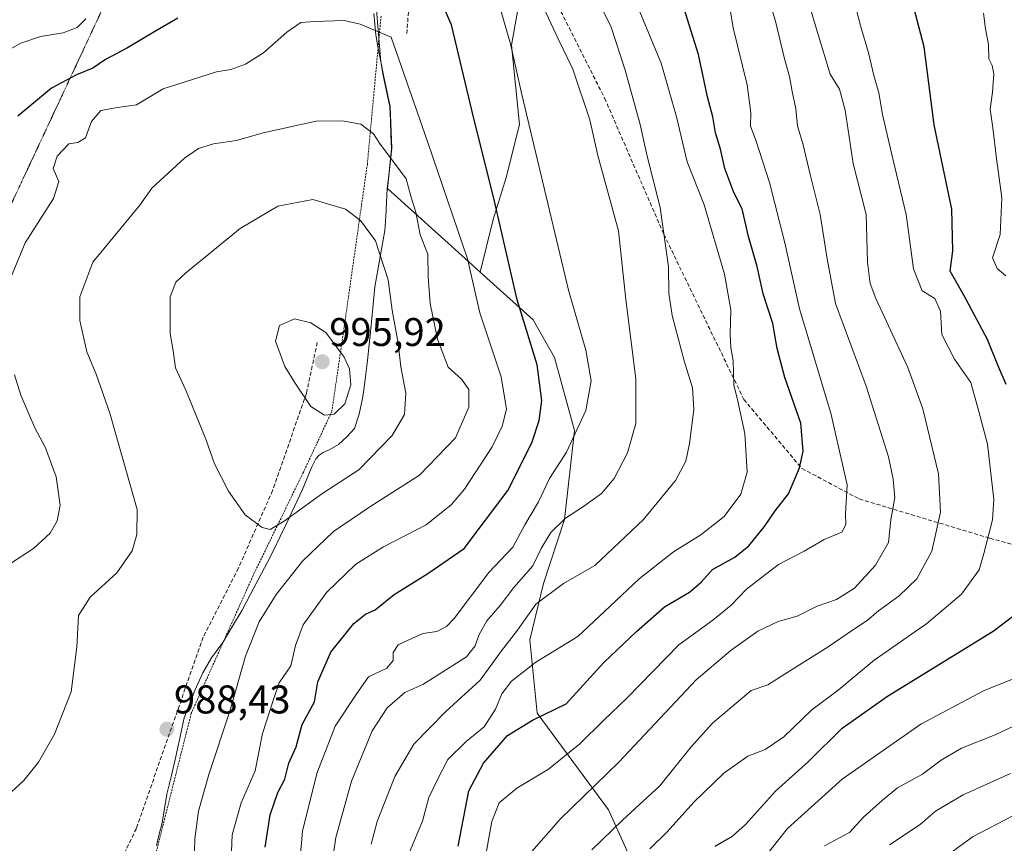
# Model space of a CAD drawing. Units: metres. Extents: x 621295 to 624754, y 4717926 to 4720300.
# Drawn here: x 622713 to 622960, y 4718283 to 4718489 of the extents above; entities that cross this region are included whole.
import ezdxf
from ezdxf.enums import TextEntityAlignment as Align

# ---------------------------------------------------------------- set-up
doc = ezdxf.new("R2010")
doc.units = ezdxf.units.M
doc.header["$MEASUREMENT"] = 0
for name, pattern in [('TRAZOS', [0.75, 0.5, -0.25]), ('TRAZOS2', [0.375, 0.25, -0.125]), ('TRAZOSX2', [1.5, 1, -0.5])]:
    doc.linetypes.add(name, pattern=pattern)
for name, color, linetype, lineweight in [('Alambrada', 19, 'TRAZOS', 0), ('Arbolado forestal CxS', 92, 'Continuous', 0), ('Carátula', 7, 'Continuous', 5), ('Curva de nivel maestra', 36, 'Continuous', 30), ('Curva de nivel normal', 36, 'Continuous', 0), ('Entidad de ámbito territorial', 19, 'Continuous', 0), ('Entidad de ámbito territorial CxS', 92, 'Continuous', 0), ('Municipio', 9, 'Continuous', 13), ('Municipio CxS', 142, 'Continuous', 0), ('Pastizal CxS', 92, 'Continuous', 0), ('Punto de cota en terreno', 7, 'Continuous', 0), ('Rótulo de punto de cota en terreno', 19, 'Continuous', 0), ('Senda', 19, 'TRAZOSX2', 0), ('Vía pecuaria eje', 92, 'TRAZOS2', 0)]:
    doc.layers.add(name, color=color, linetype=linetype, lineweight=lineweight)
doc.styles.add('Arial', font='txt', dxfattribs={"height": 0.2})

# ---------------------------------------------------------------- blocks, each defined once
blk = doc.blocks.new('*U150')
at = {"layer": 'Arbolado forestal CxS', "color": 92, "linetype": 'Continuous', "lineweight": 0}
blk.add_polyline3d([(622875.6275, 4718257.6559, 920.242), (622860.6479, 4718290.8639, 935.336), (622842.7505, 4718315.0977, 949.3793), (622840.9377, 4718333.4545, 955.8426), (622844.3429, 4718347.5205, 959.7219), (622849.5991, 4718363.5453, 963.827), (622852.1255, 4718385.8391, 969.0562), (622847.1317, 4718404.1029, 972.3019), (622841.7649, 4718413.4679, 973.3879), (622828.5335, 4718425.4331, 977.6452), (622831.7523, 4718438.5651, 974.797), (622835.0601, 4718449.1495, 972.6939), (622838.3679, 4718462.3797, 970.0233), (622836.3837, 4718482.2251, 969.2004), (622838.3683, 4718493.4709, 966.9131)], dxfattribs=at)
blk = doc.blocks.new('*U152')
at = {"layer": 'Pastizal CxS', "color": 92, "linetype": 'Continuous', "lineweight": 0}
blk.add_polyline3d([(622838.3683, 4718493.4709, 966.9131), (622836.3837, 4718482.2251, 969.2004), (622838.3679, 4718462.3797, 970.0233), (622835.0601, 4718449.1495, 972.6939), (622831.7523, 4718438.5651, 974.797), (622828.5335, 4718425.4331, 977.6452), (622828.5335, 4718425.4331, 977.6452), (622824.7653, 4718428.8409, 979.6383), (622805.3031, 4718446.3623, 986.2659), (622806.3927, 4718456.4277, 984.0114), (622805.9529, 4718466.8477, 982.3953), (622804.2929, 4718474.7075, 981.6433), (622803.6857, 4718478.0547, 981.3466), (622801.3235, 4718506.1721, 974.9747)], dxfattribs=at)
blk = doc.blocks.new('5PATER')
at = {"layer": 'Carátula', "linetype": 'Continuous', "lineweight": 5}
h = blk.add_hatch(color=250, dxfattribs=at)
edge = h.paths.add_edge_path()
edge.add_ellipse((0, 0.01), major_axis=(-1.33, -1.34), ratio=0.999422, start_angle=0, end_angle=360)

msp = doc.modelspace()

# ---------------------------------------------------------------- linework, layer by layer
at = {"layer": 'Alambrada', "color": 19, "linetype": 'TRAZOS', "lineweight": 0}
msp.add_polyline3d([(622803.71, 4718489.5, 978.65), (622800.28, 4718452.46, 986.43), (622794.48, 4718411.65, 994.02), (622791.39, 4718390.55, 995.03), (622784.27, 4718375.38, 992.72), (622771.69, 4718349.51, 987.86), (622756.22, 4718315.05, 988.52), (622745.48, 4718272.51, 988.96), (622742.46, 4718246.41, 987.71), (622735.51, 4718246.96, 991.1), (622740.76, 4718164.28, 989.84), (622751.55, 4718091.93, 988.02), (622745.17, 4718041.64, 985.97), (622742.19, 4718008.68, 983.4), (622742.73, 4717999.72, 982.19), (622745.21, 4717986.76, 981.23), (622745.51, 4717951.31, 978.46)], dxfattribs=at)
at = {"layer": 'Arbolado forestal CxS', "color": 92, "linetype": 'Continuous', "lineweight": 0}
for points in [[(622833.05, 4718823.1, 940.32), (622831.1, 4718804.52, 940.48), (622827.13, 4718762.18, 949.84), (622811.25, 4718711.24, 965.62), (622805.3, 4718705.29, 965.45), (622801.99, 4718630.54, 970.9), (622803.97, 4718588.86, 967.48), (622805.95, 4718543.22, 968.58), (622801.32, 4718506.17, 974.97), (622803.69, 4718478.05, 981.35), (622804.29, 4718474.71, 981.64), (622805.95, 4718466.85, 982.4), (622806.39, 4718456.43, 984.01), (622805.3, 4718446.36, 986.27), (622824.77, 4718428.84, 979.64), (622828.53, 4718425.43, 977.65)], [(622801.32, 4718506.17, 974.97), (622803.69, 4718478.05, 981.35), (622804.29, 4718474.71, 981.64), (622805.95, 4718466.85, 982.4), (622806.39, 4718456.43, 984.01), (622805.3, 4718446.36, 986.27), (622824.77, 4718428.84, 979.64), (622828.53, 4718425.43, 977.65), (622841.76, 4718413.47, 973.39), (622847.13, 4718404.1, 972.3), (622852.13, 4718385.84, 969.06), (622849.6, 4718363.55, 963.83), (622844.34, 4718347.52, 959.72), (622840.94, 4718333.45, 955.84), (622842.75, 4718315.1, 949.38), (622860.65, 4718290.86, 935.34), (622875.63, 4718257.66, 920.24)], [(622838.37, 4718493.47, 966.91), (622836.38, 4718482.23, 969.2), (622838.37, 4718462.38, 970.02), (622835.06, 4718449.15, 972.69), (622831.75, 4718438.57, 974.8), (622828.53, 4718425.43, 977.65)], [(622828.53, 4718425.43, 977.65), (622841.76, 4718413.47, 973.39), (622847.13, 4718404.1, 972.3), (622852.13, 4718385.84, 969.06), (622849.6, 4718363.55, 963.83), (622844.34, 4718347.52, 959.72), (622840.94, 4718333.45, 955.84), (622842.75, 4718315.1, 949.38), (622860.65, 4718290.86, 935.34), (622875.63, 4718257.66, 920.24), (622891.19, 4718226.37, 911.57), (622901, 4718195.55, 906.5), (622907.49, 4718169.71, 902.87), (622910.32, 4718138.69, 905.16), (622913.42, 4718098.15, 908.42), (622904.53, 4718054.09, 914.75), (622896.58, 4718021.48, 912.4), (622895.38, 4717997.32, 909.72), (622903.72, 4717973.44, 903.6), (622911.33, 4717954.26, 897.44)], [(622828.53, 4718425.43, 977.65), (622841.76, 4718413.47, 973.39), (622847.13, 4718404.1, 972.3), (622852.13, 4718385.84, 969.06), (622849.6, 4718363.55, 963.83), (622844.34, 4718347.52, 959.72), (622840.94, 4718333.45, 955.84), (622842.75, 4718315.1, 949.38), (622860.65, 4718290.86, 935.34), (622875.63, 4718257.66, 920.24), (622891.19, 4718226.37, 911.57), (622901, 4718195.55, 906.5), (622907.49, 4718169.71, 902.87), (622910.32, 4718138.69, 905.16), (622913.42, 4718098.15, 908.42), (622904.53, 4718054.09, 914.75), (622896.58, 4718021.48, 912.4), (622895.38, 4717997.32, 909.72), (622903.72, 4717973.44, 903.6), (622911.33, 4717954.26, 897.44)]]:
    msp.add_polyline3d(points, dxfattribs=at)
at = {"layer": 'Curva de nivel maestra', "color": 36, "linetype": 'Continuous', "lineweight": 30}
for points in [[(622774.73, 4718281.52, 975), (622775.96, 4718289.63, 975), (622777.86, 4718295.22, 975), (622779.66, 4718298.59, 975), (622780.65, 4718302.59, 975), (622782.46, 4718306.69, 975), (622783.98, 4718312.28, 975), (622787.02, 4718317.95, 975), (622787.9, 4718322.95, 975), (622791.17, 4718330.36, 975), (622796.94, 4718337.56, 975), (622799.84, 4718339.86, 975), (622802.26, 4718340.94, 975), (622806.96, 4718344.77, 975), (622815.39, 4718349.99, 975), (622824.48, 4718356.31, 975), (622835.47, 4718370.81, 975), (622841.45, 4718382.74, 975), (622843.24, 4718388.33, 975), (622843.96, 4718393.3, 975), (622842.81, 4718402.26, 975), (622837.74, 4718418.52, 975), (622832.1, 4718443.21, 975), (622826.55, 4718465.66, 975), (622821.35, 4718487.35, 975), (622817.29, 4718496.67, 975)], [(622823.05, 4718281.77, 950), (622825.69, 4718295.67, 950), (622829.36, 4718302.61, 950), (622835.36, 4718309.48, 950), (622841.58, 4718313.3, 950), (622850.02, 4718317.44, 950), (622859.49, 4718327.75, 950), (622867.61, 4718335.48, 950), (622874.63, 4718341.69, 950), (622880.94, 4718345.35, 950), (622883.82, 4718347.82, 950), (622886.69, 4718351.06, 950), (622892.23, 4718354.08, 950), (622895.77, 4718356.94, 950), (622899.69, 4718361.8, 950), (622902.32, 4718365.73, 950), (622905.71, 4718369.97, 950), (622908.39, 4718376.44, 950), (622909.37, 4718380.6, 950), (622908.78, 4718387.64, 950), (622904.78, 4718399.1, 950), (622902.83, 4718406.31, 950), (622901.74, 4718412.6, 950), (622899.31, 4718420, 950), (622897.86, 4718426.88, 950), (622895.64, 4718434.33, 950), (622894.04, 4718441.31, 950), (622892.01, 4718445.4, 950), (622889.78, 4718451.39, 950), (622888.65, 4718456.2, 950), (622887.38, 4718460.26, 950), (622886.71, 4718464.26, 950), (622885.44, 4718469.26, 950), (622883.16, 4718479.92, 950), (622878.18, 4718495.93, 950)], [(622960.15, 4718397.28, 925), (622958.05, 4718402.18, 925), (622955.44, 4718408.57, 925), (622949.54, 4718419.66, 925), (622946.11, 4718425.69, 925), (622946.81, 4718430.76, 925), (622946.56, 4718441.21, 925), (622942.16, 4718462.26, 925), (622939.59, 4718481.82, 925), (622936.7, 4718492.88, 925)], [(622752.88, 4718488.97, 975), (622747.27, 4718485.76, 975), (622740.24, 4718481.55, 975), (622734.77, 4718478.65, 975), (622731.57, 4718476.44, 975), (622727.51, 4718474.82, 975), (622721.26, 4718471.43, 975), (622712.83, 4718464.46, 975)], [(622887.31, 4718281.82, 925), (622891.7, 4718284.32, 925), (622894.94, 4718287.26, 925), (622902.44, 4718295.53, 925), (622910.65, 4718302.96, 925), (622919.11, 4718311.35, 925), (622930.44, 4718319.3, 925), (622956.91, 4718335.64, 925), (622962.03, 4718339.56, 925)]]:
    msp.add_polyline3d(points, dxfattribs=at)
at = {"layer": 'Curva de nivel normal', "color": 36, "linetype": 'Continuous', "lineweight": 0}
for points in [[(622856.48, 4718280.87, 935), (622864.13, 4718288.31, 935), (622873.48, 4718296.86, 935), (622881.3, 4718306.7, 935), (622886.67, 4718312.6, 935), (622896.32, 4718320.79, 935), (622900.54, 4718322.19, 935), (622905.51, 4718325.37, 935), (622915.62, 4718331.67, 935), (622921.67, 4718335.87, 935), (622925.36, 4718338.26, 935), (622928.19, 4718340.65, 935), (622933.41, 4718344.41, 935), (622937.81, 4718348.7, 935), (622941.53, 4718355.63, 935), (622943.75, 4718365.36, 935), (622943.18, 4718374.94, 935), (622939.3, 4718391.27, 935), (622935.54, 4718401.58, 935), (622927.52, 4718418.82, 935), (622926.08, 4718422.58, 935), (622925.46, 4718427.9, 935), (622925.15, 4718439.84, 935), (622921.84, 4718452.58, 935), (622919.88, 4718466, 935), (622918.45, 4718471.23, 935), (622916.14, 4718474.93, 935), (622913.05, 4718485.17, 935), (622906.17, 4718507.94, 935)], [(622790.97, 4718274.29, 965), (622792.36, 4718283.99, 965), (622796.32, 4718298.08, 965), (622801.49, 4718310.65, 965), (622805.23, 4718316.38, 965), (622809.67, 4718320.24, 965), (622814.16, 4718322.29, 965), (622825.1, 4718329.17, 965), (622827.27, 4718331.89, 965), (622828.19, 4718334.63, 965), (622830.18, 4718338.18, 965), (622833.56, 4718342.06, 965), (622836.91, 4718346.56, 965), (622841.72, 4718351.94, 965), (622843.8, 4718356.27, 965), (622846.16, 4718360.26, 965), (622849.84, 4718363.9, 965), (622854.12, 4718366.6, 965), (622858.88, 4718370.07, 965), (622862.06, 4718373.8, 965), (622865.37, 4718380.22, 965), (622867.51, 4718387.54, 965), (622867.45, 4718398.75, 965), (622864.97, 4718418.6, 965), (622863.11, 4718435.77, 965), (622857.99, 4718454.65, 965), (622855.92, 4718463.58, 965), (622851.74, 4718476.2, 965), (622848.03, 4718483.78, 965), (622841.92, 4718496.9, 965)], [(622810.84, 4718280.34, 955), (622814.06, 4718288.04, 955), (622815.69, 4718293.95, 955), (622817.82, 4718298.51, 955), (622820.39, 4718303.52, 955), (622824.99, 4718308.02, 955), (622829.51, 4718311.67, 955), (622832.39, 4718316.11, 955), (622833.91, 4718319.95, 955), (622836.38, 4718323.05, 955), (622842.43, 4718327.87, 955), (622852.94, 4718334.24, 955), (622861.01, 4718341.89, 955), (622868.31, 4718348.68, 955), (622876.91, 4718355.49, 955), (622883.76, 4718359.71, 955), (622889.54, 4718364.3, 955), (622893.71, 4718369.86, 955), (622895.3, 4718375.36, 955), (622894.78, 4718385.07, 955), (622893.01, 4718393.14, 955), (622891.99, 4718397.27, 955), (622891.83, 4718403.27, 955), (622891.23, 4718406.46, 955), (622891.09, 4718410.01, 955), (622891.28, 4718415.96, 955), (622889.64, 4718424.96, 955), (622884.6, 4718442.25, 955), (622880.31, 4718453.01, 955), (622877.64, 4718464.26, 955), (622873.83, 4718477.74, 955), (622866.23, 4718496.09, 955)], [(622827.8, 4718267.7, 945), (622831.46, 4718287.95, 945), (622833.3, 4718292.61, 945), (622837.65, 4718296.34, 945), (622845.65, 4718301.04, 945), (622853.49, 4718307.44, 945), (622859.35, 4718313.28, 945), (622865.29, 4718318.96, 945), (622878.25, 4718332.18, 945), (622886.73, 4718338.34, 945), (622891.31, 4718342.1, 945), (622895.13, 4718346.08, 945), (622903.14, 4718352.3, 945), (622909.58, 4718355.64, 945), (622914.56, 4718358.53, 945), (622918.98, 4718360.33, 945), (622920.03, 4718362.26, 945), (622919.95, 4718364.94, 945), (622920.33, 4718372.2, 945), (622916.29, 4718390.17, 945), (622908.46, 4718416.25, 945), (622904.77, 4718432.78, 945), (622900.94, 4718447.84, 945), (622897.56, 4718458.2, 945), (622896.17, 4718461.95, 945), (622896.25, 4718465.32, 945), (622895.34, 4718472.29, 945), (622891.83, 4718486.57, 945), (622890.1, 4718497.25, 945)], [(622870.95, 4718281.13, 930), (622875.35, 4718285.38, 930), (622881.95, 4718292.81, 930), (622889.48, 4718300.06, 930), (622895.48, 4718304.32, 930), (622899.81, 4718306.03, 930), (622904.48, 4718309.17, 930), (622911.48, 4718315.9, 930), (622918.14, 4718320.86, 930), (622927.14, 4718328.37, 930), (622940.31, 4718337.54, 930), (622948.95, 4718344.83, 930), (622953.42, 4718350.95, 930), (622954.57, 4718355.04, 930), (622956.72, 4718363.47, 930), (622957.1, 4718368.52, 930), (622955.47, 4718382.39, 930), (622953.28, 4718390.54, 930), (622951.3, 4718397.8, 930), (622947.21, 4718403.65, 930), (622944.07, 4718409.83, 930), (622943.7, 4718415.68, 930), (622942.27, 4718418.86, 930), (622939.1, 4718420.74, 930), (622936.96, 4718426.26, 930), (622935.14, 4718439.88, 930), (622931.78, 4718453.76, 930), (622929.21, 4718464.88, 930), (622928.27, 4718470.26, 930), (622927.01, 4718474.6, 930), (622925.71, 4718480.29, 930), (622923.78, 4718486.84, 930), (622921.49, 4718495.58, 930)], [(622801.28, 4718282.29, 960), (622802.73, 4718287.96, 960), (622807.19, 4718299.2, 960), (622811.94, 4718307.31, 960), (622819.94, 4718315.49, 960), (622828.55, 4718323.31, 960), (622833.82, 4718330.68, 960), (622837.82, 4718335.82, 960), (622842.46, 4718342.33, 960), (622849.37, 4718347.52, 960), (622857.24, 4718352.06, 960), (622869.38, 4718363.56, 960), (622877.38, 4718373.27, 960), (622880.01, 4718378.1, 960), (622880.93, 4718382.57, 960), (622881.97, 4718391.1, 960), (622881.65, 4718396.5, 960), (622879.53, 4718403.21, 960), (622876.54, 4718414.55, 960), (622875.7, 4718420.14, 960), (622875.67, 4718426.77, 960), (622873.55, 4718441.62, 960), (622870.29, 4718454.47, 960), (622868.56, 4718462.36, 960), (622864.79, 4718475.99, 960), (622861.27, 4718486.7, 960), (622857.89, 4718493.72, 960)], [(622840.28, 4718279.14, 940), (622848.63, 4718288.62, 940), (622863.2, 4718302.82, 940), (622882.59, 4718323.46, 940), (622891.33, 4718330.82, 940), (622898, 4718335.61, 940), (622903.12, 4718338.04, 940), (622907.86, 4718339.33, 940), (622912.82, 4718341.87, 940), (622917.65, 4718343.49, 940), (622922.16, 4718346.36, 940), (622927.48, 4718352.09, 940), (622930.7, 4718357.81, 940), (622931.29, 4718363.42, 940), (622932.28, 4718369.08, 940), (622931.86, 4718373.66, 940), (622930.74, 4718379.24, 940), (622925.14, 4718396.94, 940), (622917.46, 4718417.56, 940), (622915.32, 4718428.77, 940), (622913.59, 4718439.88, 940), (622911.08, 4718449.86, 940), (622909.34, 4718457.29, 940), (622907.9, 4718462.01, 940), (622907.53, 4718466.32, 940), (622906.56, 4718470.67, 940), (622905.93, 4718474.38, 940), (622904.66, 4718478.77, 940), (622902.43, 4718488.2, 940), (622900.23, 4718495.34, 940)], [(622782.76, 4718269.88, 970), (622784.06, 4718285.57, 970), (622787.61, 4718299.96, 970), (622792.2, 4718311.83, 970), (622797.49, 4718319.72, 970), (622800.61, 4718324.14, 970), (622805.15, 4718326.33, 970), (622806.72, 4718328.28, 970), (622806.78, 4718330.28, 970), (622808.01, 4718332.2, 970), (622811.43, 4718333.77, 970), (622814.16, 4718334.99, 970), (622817.63, 4718335.5, 970), (622820.08, 4718336.73, 970), (622821.98, 4718338.8, 970), (622830.72, 4718350.27, 970), (622836.65, 4718356.6, 970), (622839.72, 4718362.21, 970), (622843.12, 4718367.97, 970), (622845.88, 4718373.8, 970), (622850.1, 4718380.35, 970), (622854.95, 4718390.81, 970), (622856.31, 4718398.2, 970), (622854.94, 4718405.94, 970), (622850.63, 4718420.93, 970), (622845.49, 4718442.58, 970), (622838.91, 4718469.86, 970), (622836.14, 4718482.57, 970), (622833.54, 4718491.47, 970)], [(622729.86, 4718488.8, 970), (622727.67, 4718486.61, 970), (622724.16, 4718485.29, 970), (622718.46, 4718484.36, 970), (622713.54, 4718482.72, 970), (622708.17, 4718479.73, 970)], [(622766.1, 4718276.38, 980), (622766.48, 4718284.65, 980), (622768.72, 4718292.68, 980), (622772.17, 4718300.63, 980), (622774.03, 4718309.98, 980), (622776.91, 4718318.75, 980), (622778.25, 4718322.66, 980), (622781.16, 4718326.92, 980), (622782.3, 4718332.02, 980), (622784.21, 4718337.16, 980), (622790.08, 4718345.26, 980), (622797.36, 4718352.36, 980), (622804.3, 4718356.68, 980), (622815.03, 4718362.17, 980), (622821.35, 4718367.28, 980), (622824.58, 4718371.12, 980), (622831.5, 4718381.71, 980), (622834, 4718386.9, 980), (622835.1, 4718391.13, 980), (622833.77, 4718399.22, 980), (622828.41, 4718415.22, 980), (622825.38, 4718428.79, 980), (622815.32, 4718458.09, 980), (622806.21, 4718484.25, 980), (622798.5, 4718487.48, 980), (622794.5, 4718488.36, 980), (622787.16, 4718488.13, 980), (622783.66, 4718487.93, 980), (622780.13, 4718485.49, 980), (622774.32, 4718480.34, 980), (622769.83, 4718477.48, 980), (622766.16, 4718476.13, 980), (622762.5, 4718475.57, 980), (622749.17, 4718471.31, 980), (622742.51, 4718467.31, 980), (622737.72, 4718466.63, 980), (622733.56, 4718465.91, 980), (622731.26, 4718463.12, 980), (622729.72, 4718459.02, 980), (622727.84, 4718457.9, 980), (622725.57, 4718457.52, 980), (622722.62, 4718454.48, 980), (622721.69, 4718451.38, 980), (622723.06, 4718448.15, 980), (622721.74, 4718443.89, 980), (622714.67, 4718432.76, 980), (622710.04, 4718421.66, 980)], [(622960.06, 4718424.52, 920), (622957.86, 4718426.32, 920), (622956.75, 4718428.99, 920), (622958.65, 4718434.89, 920), (622959.09, 4718444.03, 920), (622957.75, 4718453.87, 920), (622956.8, 4718461.58, 920), (622956.12, 4718466.23, 920), (622956.73, 4718470.49, 920), (622957.09, 4718475.04, 920), (622956.61, 4718477.13, 920), (622955.77, 4718478.78, 920), (622955.7, 4718482.38, 920), (622954.97, 4718486.28, 920), (622954.5, 4718490.25, 920)], [(622756.86, 4718274.62, 985), (622757.12, 4718283.63, 985), (622758.02, 4718290.6, 985), (622760.59, 4718299.7, 985), (622765.87, 4718315.56, 985), (622769.83, 4718329.32, 985), (622773.18, 4718337.96, 985), (622777.46, 4718344.8, 985), (622784.02, 4718353.11, 985), (622791.83, 4718360.52, 985), (622800.88, 4718366.72, 985), (622813.31, 4718374.61, 985), (622822.34, 4718383.94, 985), (622825.7, 4718391.62, 985), (622825.68, 4718396.06, 985), (622823.85, 4718398.63, 985), (622820.48, 4718401.62, 985), (622817.81, 4718408.66, 985), (622816.02, 4718417.56, 985), (622815.49, 4718424.25, 985), (622815.38, 4718429.93, 985), (622813.51, 4718434.73, 985), (622812.44, 4718440.47, 985), (622811.16, 4718444.4, 985), (622809.99, 4718448.76, 985), (622803.31, 4718457.74, 985), (622801.81, 4718460.05, 985), (622798.69, 4718462.49, 985), (622793.98, 4718463.26, 985), (622787.5, 4718463.2, 985), (622774.21, 4718460.25, 985), (622767.58, 4718458.4, 985), (622761.82, 4718457.53, 985), (622758.07, 4718456.38, 985), (622754.54, 4718453.98, 985), (622746.33, 4718446.42, 985), (622743.33, 4718442.16, 985), (622731.59, 4718427.93, 985), (622728.36, 4718419.26, 985), (622728.35, 4718413.31, 985), (622730.1, 4718405.49, 985), (622732.44, 4718399.87, 985), (622735.87, 4718390.16, 985), (622742.65, 4718366.07, 985), (622742.6, 4718359.82, 985), (622741.42, 4718355.74, 985), (622737.6, 4718350.16, 985), (622730.9, 4718344.12, 985), (622727.99, 4718339.49, 985), (622727.62, 4718331.61, 985), (622726.17, 4718320.41, 985), (622722, 4718309.83, 985), (622717.96, 4718302.84, 985), (622714.34, 4718298.22, 985), (622708.96, 4718293.29, 985)], [(622775.96, 4718361.05, 990), (622779.5, 4718363.14, 990), (622789.16, 4718370.11, 990), (622798.16, 4718375.99, 990), (622806.5, 4718384.53, 990), (622809.57, 4718389.8, 990), (622809.89, 4718395.13, 990), (622808.67, 4718401.78, 990), (622808, 4718407.69, 990), (622806.47, 4718415.91, 990), (622805.52, 4718423.53, 990), (622802.31, 4718433.25, 990), (622798.56, 4718438.35, 990), (622794.78, 4718441.21, 990), (622786.65, 4718443.62, 990), (622777.89, 4718441.96, 990), (622768.48, 4718436.38, 990), (622754.75, 4718425.21, 990), (622752.33, 4718422.95, 990), (622750.91, 4718419.29, 990), (622750.98, 4718410.09, 990), (622751.71, 4718405.77, 990), (622752.24, 4718401.45, 990), (622754.9, 4718395.91, 990), (622759.88, 4718383.67, 990), (622762.03, 4718377.45, 990), (622765.54, 4718370.6, 990), (622769.73, 4718364.74, 990), (622773.98, 4718361.57, 990), (622775.96, 4718361.05, 990)], [(622789.56, 4718389.64, 995), (622792.02, 4718389.92, 995), (622794.66, 4718392.47, 995), (622796.15, 4718397.26, 995), (622795.81, 4718401.22, 995), (622794.5, 4718404.16, 995), (622789.92, 4718410.36, 995), (622786.1, 4718412.74, 995), (622782.02, 4718413.78, 995), (622778.34, 4718412.06, 995), (622777.32, 4718408.18, 995), (622779.62, 4718401.84, 995), (622782.23, 4718397.64, 995), (622786.1, 4718391.79, 995), (622789.56, 4718389.64, 995)], [(622712, 4718399.77, 980), (622713.58, 4718394.68, 980), (622717.11, 4718386.46, 980), (622719.75, 4718381.5, 980), (622722.45, 4718374.24, 980), (622723.4, 4718367.09, 980), (622722.65, 4718363.22, 980), (622720.87, 4718360.16, 980), (622716.73, 4718356.29, 980), (622709.1, 4718351.28, 980)], [(622899.64, 4718278.96, 920), (622905.43, 4718286.26, 920), (622919.14, 4718298.59, 920), (622938.81, 4718312.34, 920), (622954.47, 4718320.7, 920), (622963.8, 4718324.4, 920)], [(622914.65, 4718281.92, 915), (622920.94, 4718285.25, 915), (622924.48, 4718289.09, 915), (622929.18, 4718293.31, 915), (622932.98, 4718296.42, 915), (622939.18, 4718299.79, 915), (622943.85, 4718303.36, 915), (622948.96, 4718306.35, 915), (622957.43, 4718309.64, 915), (622964.82, 4718313.14, 915)], [(622930.92, 4718282.1, 910), (622938.59, 4718287.26, 910), (622942.48, 4718290.58, 910), (622949.35, 4718294.68, 910), (622961.26, 4718299.96, 910)], [(622936.16, 4718272.76, 905), (622951.87, 4718284.21, 905), (622961.82, 4718289.41, 905)]]:
    msp.add_polyline3d(points, dxfattribs=at)
at = {"layer": 'Entidad de ámbito territorial', "color": 19, "linetype": 'Continuous', "lineweight": 0}
msp.add_polyline3d([(622801.93, 4718490.14, 978.86), (622802.17, 4718487.47, 979.71), (622802.41, 4718484.81, 980.34), (622803.02, 4718481.43, 981.04), (622803.63, 4718478.05, 981.64), (622804.24, 4718474.67, 982), (622805.08, 4718470.74, 982.29), (622805.91, 4718466.81, 982.71), (622806.06, 4718463.34, 983.35), (622806.2, 4718459.86, 983.76), (622806.35, 4718456.39, 984.46), (622805.98, 4718453.04, 985.38), (622805.62, 4718449.68, 986.14), (622805.25, 4718446.33, 986.71), (622805.06, 4718442.85, 987.23), (622804.87, 4718439.37, 987.9), (622804.68, 4718435.89, 988.55), (622803.83, 4718431.17, 989.75), (622802.98, 4718426.45, 990.66), (622802.13, 4718421.73, 991.3), (622801.81, 4718418.25, 991.95), (622801.49, 4718414.76, 992.22), (622801.17, 4718411.28, 992.46), (622800.73, 4718407.29, 992.94), (622800.3, 4718403.29, 993.68), (622799.86, 4718399.3, 993.97), (622799.46, 4718396.56, 994.02), (622799.07, 4718393.82, 994), (622798.25, 4718389.86, 993.82), (622797.04, 4718386.28, 993.49), (622795.17, 4718384.21, 993.42), (622793.04, 4718382.27, 993.32), (622790.9, 4718381.09, 993.35), (622789.26, 4718380.29, 993.32), (622788.25, 4718379.64, 993.3), (622787.38, 4718378.73, 993.25), (622786.4, 4718376.68, 992.81), (622785.24, 4718373.87, 992.18), (622784.08, 4718371.05, 991.33), (622782.06, 4718366.81, 990.18), (622780.04, 4718362.58, 989.25), (622778.44, 4718359.29, 988.74), (622776.85, 4718355.99, 988.38), (622775.25, 4718352.7, 987.79), (622773.16, 4718348.76, 987.32), (622771.06, 4718344.83, 986.99), (622768.97, 4718340.89, 986.87), (622766.57, 4718336.85, 987.21), (622764.16, 4718332.8, 987.6), (622761.3, 4718328.93, 988.29), (622759.08, 4718325.2, 988.56), (622757.12, 4718320.72, 988.77), (622755.79, 4718317.32, 988.65), (622754.45, 4718313.93, 988.44), (622753.71, 4718310.44, 988.23), (622752.96, 4718306.95, 988.16), (622752.22, 4718303.46, 988.21), (622751.15, 4718299.12, 988.53), (622750.08, 4718294.78, 988.54), (622749.51, 4718291.21, 988.55), (622748.94, 4718287.64, 988.55), (622748.22, 4718284.82, 988.59), (622747.51, 4718282.01, 988.76)], dxfattribs=at)
at = {"layer": 'Entidad de ámbito territorial CxS', "color": 92, "linetype": 'Continuous', "lineweight": 0}
msp.add_polyline3d([(622801.93, 4718490.14, 978.86), (622802.17, 4718487.47, 979.71), (622802.41, 4718484.81, 980.34), (622803.02, 4718481.43, 981.04), (622803.63, 4718478.05, 981.64), (622804.24, 4718474.67, 982), (622805.08, 4718470.74, 982.29), (622805.91, 4718466.81, 982.71), (622806.06, 4718463.34, 983.35), (622806.2, 4718459.86, 983.76), (622806.35, 4718456.39, 984.46), (622805.98, 4718453.04, 985.38), (622805.62, 4718449.68, 986.14), (622805.25, 4718446.33, 986.71), (622805.06, 4718442.85, 987.23), (622804.87, 4718439.37, 987.9), (622804.68, 4718435.89, 988.55), (622803.83, 4718431.17, 989.75), (622802.98, 4718426.45, 990.66), (622802.13, 4718421.73, 991.3), (622801.81, 4718418.25, 991.95), (622801.49, 4718414.76, 992.22), (622801.17, 4718411.28, 992.46), (622800.73, 4718407.29, 992.94), (622800.3, 4718403.29, 993.68), (622799.86, 4718399.3, 993.97), (622799.46, 4718396.56, 994.02), (622799.07, 4718393.82, 994), (622798.25, 4718389.86, 993.82), (622797.04, 4718386.28, 993.49), (622795.17, 4718384.21, 993.42), (622793.04, 4718382.27, 993.32), (622790.9, 4718381.09, 993.35), (622789.26, 4718380.29, 993.32), (622788.25, 4718379.64, 993.3), (622787.38, 4718378.73, 993.25), (622786.4, 4718376.68, 992.81), (622785.24, 4718373.87, 992.18), (622784.08, 4718371.05, 991.33), (622782.06, 4718366.81, 990.18), (622780.04, 4718362.58, 989.25), (622778.44, 4718359.29, 988.74), (622776.85, 4718355.99, 988.38), (622775.25, 4718352.7, 987.79), (622773.16, 4718348.76, 987.32), (622771.06, 4718344.83, 986.99), (622768.97, 4718340.89, 986.87), (622766.57, 4718336.85, 987.21), (622764.16, 4718332.8, 987.6), (622761.3, 4718328.93, 988.29), (622759.08, 4718325.2, 988.56), (622757.12, 4718320.72, 988.77), (622755.79, 4718317.32, 988.65), (622754.45, 4718313.93, 988.44), (622753.71, 4718310.44, 988.23), (622752.96, 4718306.95, 988.16), (622752.22, 4718303.46, 988.21), (622751.15, 4718299.12, 988.53), (622750.08, 4718294.78, 988.54), (622749.51, 4718291.21, 988.55), (622748.94, 4718287.64, 988.55), (622748.22, 4718284.82, 988.59), (622747.51, 4718282.01, 988.76)], dxfattribs=at)
at = {"layer": 'Municipio', "color": 9, "linetype": 'Continuous', "lineweight": 13}
msp.add_polyline3d([(622801.93, 4718490.14, 978.86), (622802.17, 4718487.47, 979.71), (622802.41, 4718484.81, 980.34), (622803.02, 4718481.43, 981.04), (622803.63, 4718478.05, 981.64), (622804.24, 4718474.67, 982), (622805.08, 4718470.74, 982.29), (622805.91, 4718466.81, 982.71), (622806.06, 4718463.34, 983.35), (622806.2, 4718459.86, 983.76), (622806.35, 4718456.39, 984.46), (622805.98, 4718453.04, 985.38), (622805.62, 4718449.68, 986.14), (622805.25, 4718446.33, 986.71), (622805.06, 4718442.85, 987.23), (622804.87, 4718439.37, 987.9), (622804.68, 4718435.89, 988.55), (622803.83, 4718431.17, 989.75), (622802.98, 4718426.45, 990.66), (622802.13, 4718421.73, 991.3), (622801.81, 4718418.25, 991.95), (622801.49, 4718414.76, 992.22), (622801.17, 4718411.28, 992.46), (622800.73, 4718407.29, 992.94), (622800.3, 4718403.29, 993.68), (622799.86, 4718399.3, 993.97), (622799.46, 4718396.56, 994.02), (622799.07, 4718393.82, 994), (622798.25, 4718389.86, 993.82), (622797.04, 4718386.28, 993.49), (622795.17, 4718384.21, 993.42), (622793.04, 4718382.27, 993.32), (622790.9, 4718381.09, 993.35), (622789.26, 4718380.29, 993.32), (622788.25, 4718379.64, 993.3), (622787.38, 4718378.73, 993.25), (622786.4, 4718376.68, 992.81), (622785.24, 4718373.87, 992.18), (622784.08, 4718371.05, 991.33), (622782.06, 4718366.81, 990.18), (622780.04, 4718362.58, 989.25), (622778.44, 4718359.29, 988.74), (622776.85, 4718355.99, 988.38), (622775.25, 4718352.7, 987.79), (622773.16, 4718348.76, 987.32), (622771.06, 4718344.83, 986.99), (622768.97, 4718340.89, 986.87), (622766.57, 4718336.85, 987.21), (622764.16, 4718332.8, 987.6), (622761.3, 4718328.93, 988.29), (622759.08, 4718325.2, 988.56), (622757.12, 4718320.72, 988.77), (622755.79, 4718317.32, 988.65), (622754.45, 4718313.93, 988.44), (622753.71, 4718310.44, 988.23), (622752.96, 4718306.95, 988.16), (622752.22, 4718303.46, 988.21), (622751.15, 4718299.12, 988.53), (622750.08, 4718294.78, 988.54), (622749.51, 4718291.21, 988.55), (622748.94, 4718287.64, 988.55), (622748.22, 4718284.82, 988.59), (622747.51, 4718282.01, 988.76)], dxfattribs=at)
msp.add_polyline3d([(622801.93, 4718490.14, 978.86), (622802.17, 4718487.47, 979.71), (622802.41, 4718484.81, 980.34), (622803.02, 4718481.43, 981.04), (622803.63, 4718478.05, 981.64), (622804.24, 4718474.67, 982), (622805.08, 4718470.74, 982.29), (622805.91, 4718466.81, 982.71), (622806.06, 4718463.34, 983.35), (622806.2, 4718459.86, 983.76), (622806.35, 4718456.39, 984.46), (622805.98, 4718453.04, 985.38), (622805.62, 4718449.68, 986.14), (622805.25, 4718446.33, 986.71), (622805.06, 4718442.85, 987.23), (622804.87, 4718439.37, 987.9), (622804.68, 4718435.89, 988.55), (622803.83, 4718431.17, 989.75), (622802.98, 4718426.45, 990.66), (622802.13, 4718421.73, 991.3), (622801.81, 4718418.25, 991.95), (622801.49, 4718414.76, 992.22), (622801.17, 4718411.28, 992.46), (622800.73, 4718407.29, 992.94), (622800.3, 4718403.29, 993.68), (622799.86, 4718399.3, 993.97), (622799.46, 4718396.56, 994.02), (622799.07, 4718393.82, 994), (622798.25, 4718389.86, 993.82), (622797.04, 4718386.28, 993.49), (622795.17, 4718384.21, 993.42), (622793.04, 4718382.27, 993.32), (622790.9, 4718381.09, 993.35), (622789.26, 4718380.29, 993.32), (622788.25, 4718379.64, 993.3), (622787.38, 4718378.73, 993.25), (622786.4, 4718376.68, 992.81), (622785.24, 4718373.87, 992.18), (622784.08, 4718371.05, 991.33), (622782.06, 4718366.81, 990.18), (622780.04, 4718362.58, 989.25), (622778.44, 4718359.29, 988.74), (622776.85, 4718355.99, 988.38), (622775.25, 4718352.7, 987.79), (622773.16, 4718348.76, 987.32), (622771.06, 4718344.83, 986.99), (622768.97, 4718340.89, 986.87), (622766.57, 4718336.85, 987.21), (622764.16, 4718332.8, 987.6), (622761.3, 4718328.93, 988.29), (622759.08, 4718325.2, 988.56), (622757.12, 4718320.72, 988.77), (622755.79, 4718317.32, 988.65), (622754.45, 4718313.93, 988.44), (622753.71, 4718310.44, 988.23), (622752.96, 4718306.95, 988.16), (622752.22, 4718303.46, 988.21), (622751.15, 4718299.12, 988.53), (622750.08, 4718294.78, 988.54), (622749.51, 4718291.21, 988.55), (622748.94, 4718287.64, 988.55), (622748.22, 4718284.82, 988.59), (622747.51, 4718282.01, 988.76)], dxfattribs=at)
at = {"layer": 'Municipio CxS', "color": 142, "linetype": 'Continuous', "lineweight": 0}
for points in [[(622747.51, 4718282.01, 988.76), (622748.22, 4718284.82, 988.59), (622748.94, 4718287.64, 988.55), (622749.51, 4718291.21, 988.55), (622750.08, 4718294.78, 988.54), (622751.15, 4718299.12, 988.53), (622752.22, 4718303.46, 988.21), (622752.96, 4718306.95, 988.16), (622753.71, 4718310.44, 988.23), (622754.45, 4718313.93, 988.44), (622755.79, 4718317.32, 988.65), (622757.12, 4718320.72, 988.77), (622759.08, 4718325.2, 988.56), (622761.3, 4718328.93, 988.29), (622764.16, 4718332.8, 987.6), (622766.57, 4718336.85, 987.21), (622768.97, 4718340.89, 986.87), (622771.06, 4718344.83, 986.99), (622773.16, 4718348.76, 987.32), (622775.25, 4718352.7, 987.79), (622776.85, 4718355.99, 988.38), (622778.44, 4718359.29, 988.74), (622780.04, 4718362.58, 989.25), (622782.06, 4718366.81, 990.18), (622784.08, 4718371.05, 991.33), (622785.24, 4718373.87, 992.18), (622786.4, 4718376.68, 992.81), (622787.38, 4718378.73, 993.25), (622788.25, 4718379.64, 993.3), (622789.26, 4718380.29, 993.32), (622790.9, 4718381.09, 993.35), (622793.04, 4718382.27, 993.32), (622795.17, 4718384.21, 993.42), (622797.04, 4718386.28, 993.49), (622798.25, 4718389.86, 993.82), (622799.07, 4718393.82, 994), (622799.46, 4718396.56, 994.02), (622799.86, 4718399.3, 993.97), (622800.3, 4718403.29, 993.68), (622800.73, 4718407.29, 992.94), (622801.17, 4718411.28, 992.46), (622801.49, 4718414.76, 992.22), (622801.81, 4718418.25, 991.95), (622802.13, 4718421.73, 991.3), (622802.98, 4718426.45, 990.66), (622803.83, 4718431.17, 989.75), (622804.68, 4718435.89, 988.55), (622804.87, 4718439.37, 987.9), (622805.06, 4718442.85, 987.23), (622805.25, 4718446.33, 986.71), (622805.62, 4718449.68, 986.14), (622805.98, 4718453.04, 985.38), (622806.35, 4718456.39, 984.46), (622806.2, 4718459.86, 983.76), (622806.06, 4718463.34, 983.35), (622805.91, 4718466.81, 982.71), (622805.08, 4718470.74, 982.29), (622804.24, 4718474.67, 982), (622803.63, 4718478.05, 981.64), (622803.02, 4718481.43, 981.04), (622802.41, 4718484.81, 980.34), (622802.17, 4718487.47, 979.71), (622801.93, 4718490.14, 978.86)], [(622801.93, 4718490.14, 978.86), (622802.17, 4718487.47, 979.71), (622802.41, 4718484.81, 980.34), (622803.02, 4718481.43, 981.04), (622803.63, 4718478.05, 981.64), (622804.24, 4718474.67, 982), (622805.08, 4718470.74, 982.29), (622805.91, 4718466.81, 982.71), (622806.06, 4718463.34, 983.35), (622806.2, 4718459.86, 983.76), (622806.35, 4718456.39, 984.46), (622805.98, 4718453.04, 985.38), (622805.62, 4718449.68, 986.14), (622805.25, 4718446.33, 986.71), (622805.06, 4718442.85, 987.23), (622804.87, 4718439.37, 987.9), (622804.68, 4718435.89, 988.55), (622803.83, 4718431.17, 989.75), (622802.98, 4718426.45, 990.66), (622802.13, 4718421.73, 991.3), (622801.81, 4718418.25, 991.95), (622801.49, 4718414.76, 992.22), (622801.17, 4718411.28, 992.46), (622800.73, 4718407.29, 992.94), (622800.3, 4718403.29, 993.68), (622799.86, 4718399.3, 993.97), (622799.46, 4718396.56, 994.02), (622799.07, 4718393.82, 994), (622798.25, 4718389.86, 993.82), (622797.04, 4718386.28, 993.49), (622795.17, 4718384.21, 993.42), (622793.04, 4718382.27, 993.32), (622790.9, 4718381.09, 993.35), (622789.26, 4718380.29, 993.32), (622788.25, 4718379.64, 993.3), (622787.38, 4718378.73, 993.25), (622786.4, 4718376.68, 992.81), (622785.24, 4718373.87, 992.18), (622784.08, 4718371.05, 991.33), (622782.06, 4718366.81, 990.18), (622780.04, 4718362.58, 989.25), (622778.44, 4718359.29, 988.74), (622776.85, 4718355.99, 988.38), (622775.25, 4718352.7, 987.79), (622773.16, 4718348.76, 987.32), (622771.06, 4718344.83, 986.99), (622768.97, 4718340.89, 986.87), (622766.57, 4718336.85, 987.21), (622764.16, 4718332.8, 987.6), (622761.3, 4718328.93, 988.29), (622759.08, 4718325.2, 988.56), (622757.12, 4718320.72, 988.77), (622755.79, 4718317.32, 988.65), (622754.45, 4718313.93, 988.44), (622753.71, 4718310.44, 988.23), (622752.96, 4718306.95, 988.16), (622752.22, 4718303.46, 988.21), (622751.15, 4718299.12, 988.53), (622750.08, 4718294.78, 988.54), (622749.51, 4718291.21, 988.55), (622748.94, 4718287.64, 988.55), (622748.22, 4718284.82, 988.59), (622747.51, 4718282.01, 988.76)]]:
    msp.add_polyline3d(points, dxfattribs=at)
at = {"layer": 'Pastizal CxS', "color": 92, "linetype": 'Continuous', "lineweight": 0}
for points in [[(622833.05, 4718823.1, 940.32), (622831.1, 4718804.52, 940.48), (622827.13, 4718762.18, 949.84), (622811.25, 4718711.24, 965.62), (622805.3, 4718705.29, 965.45), (622801.99, 4718630.54, 970.9), (622803.97, 4718588.86, 967.48), (622805.95, 4718543.22, 968.58), (622801.32, 4718506.17, 974.97), (622803.69, 4718478.05, 981.35), (622804.29, 4718474.71, 981.64), (622805.95, 4718466.85, 982.4), (622806.39, 4718456.43, 984.01), (622805.3, 4718446.36, 986.27), (622824.77, 4718428.84, 979.64), (622828.53, 4718425.43, 977.65)], [(622838.37, 4718493.47, 966.91), (622836.38, 4718482.23, 969.2), (622838.37, 4718462.38, 970.02), (622835.06, 4718449.15, 972.69), (622831.75, 4718438.57, 974.8), (622828.53, 4718425.43, 977.65)]]:
    msp.add_polyline3d(points, dxfattribs=at)
at = {"layer": 'Senda', "color": 19, "linetype": 'TRAZOSX2', "lineweight": 0}
for points in [[(622814, 4718566.49), (622813.8, 4718545.96), (622813.3, 4718530.77), (622811.77, 4718508.55), (622810.15, 4718484.79)], [(622814, 4718566.49), (622823.31, 4718542.51), (622838.6, 4718510.76), (622859.66, 4718468.95), (622874.48, 4718434.9), (622894.5, 4718393.58), (622909.03, 4718376.3), (622923.39, 4718368.68), (622956.09, 4718358.83), (622983.66, 4718351.43), (623017.14, 4718351.38)], [(622787.75, 4718407.86), (622785.05, 4718395.11), (622776.58, 4718370.83), (622768.02, 4718351.37), (622759.18, 4718334.06), (622742.48, 4718286.26), (622734.14, 4718268.84)]]:
    msp.add_lwpolyline(points, dxfattribs=at)
at = {"layer": 'Vía pecuaria eje', "color": 92, "linetype": 'TRAZOS2', "lineweight": 0}
msp.add_polyline3d([(622734.18, 4718491.67, 970.74), (622732.1, 4718487.22, 971.01), (622730.02, 4718482.77, 972.21), (622727.94, 4718478.32, 973.4), (622725.86, 4718473.87, 975.28), (622723.78, 4718469.42, 975.88), (622721.7, 4718464.97, 976.36), (622719.62, 4718460.52, 977.3), (622717.54, 4718456.07, 977.92), (622715.46, 4718451.62, 977.99), (622713.37, 4718447.16, 977.97), (622711.29, 4718442.71, 977.75)], dxfattribs=at)

# ---------------------------------------------------------------- block references
at = {"layer": 'Arbolado forestal CxS', "color": 92, "linetype": 'Continuous', "lineweight": 0}
msp.add_blockref('*U150', (0, 0), dxfattribs=at)
at = {"layer": 'Pastizal CxS', "color": 92, "linetype": 'Continuous', "lineweight": 0}
msp.add_blockref('*U152', (0, 0), dxfattribs=at)
at = {"layer": 'Punto de cota en terreno', "linetype": 'Continuous', "lineweight": 0}
for p in [(622789, 4718403, 995.92), (622750.13, 4718311.07, 988.43)]:
    msp.add_blockref('5PATER', p, dxfattribs=at)

# ---------------------------------------------------------------- texts
at = {"layer": 'Rótulo de punto de cota en terreno', "color": 19, "linetype": 'Continuous', "lineweight": 0, "style": 'Arial'}
for s, p in [('995,92', (622790.76, 4718404.76)), ('988,43', (622751.89, 4718312.83))]:
    msp.add_text(s, height=7, dxfattribs=at).set_placement(p, align=Align.BOTTOM_LEFT)

doc.saveas('drawing.dxf')
